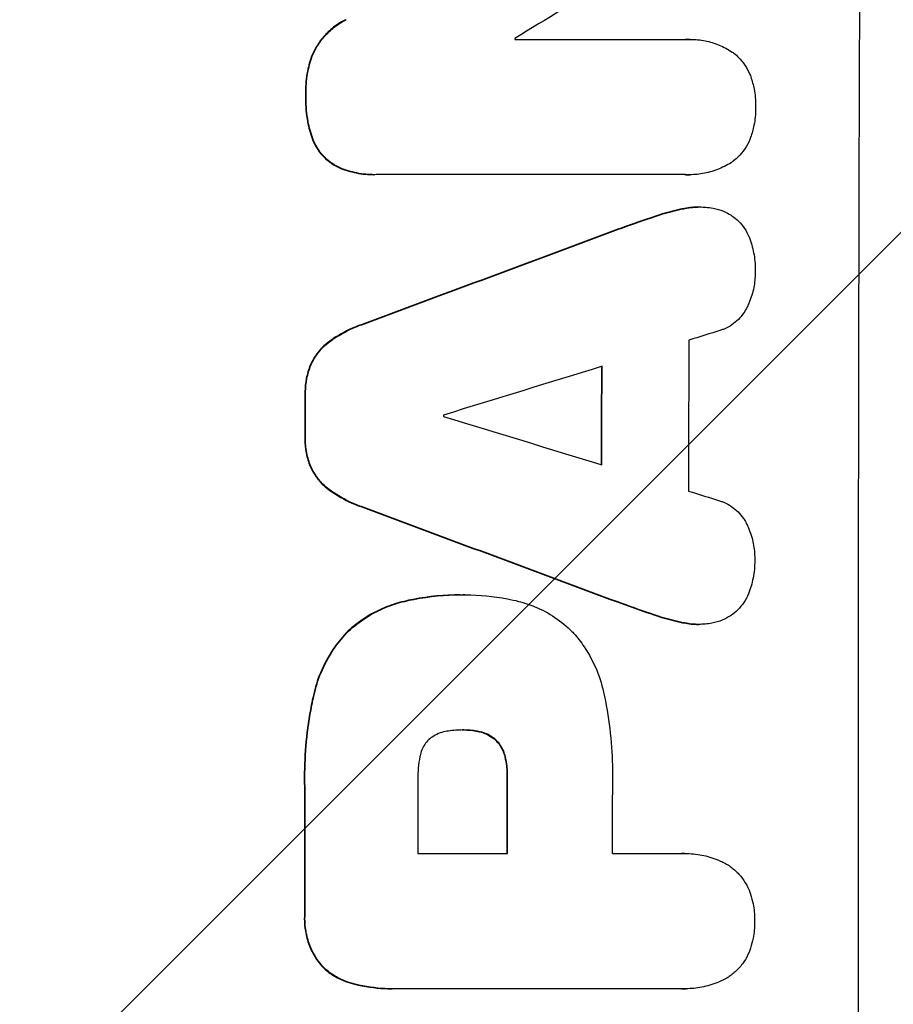
# Model space of a CAD drawing. Units: millimetres. Extents: x -5262 to 7010, y -5815 to 6867.
# Drawn here: x 5371 to 5440, y 1338 to 1416 of the extents above; entities that cross this region are included whole.
import ezdxf

# ---------------------------------------------------------------- set-up
doc = ezdxf.new("R2010")
doc.units = ezdxf.units.MM
doc.header["$LTSCALE"] = 20
doc.layers.add('2d', color=230, linetype='Continuous')
doc.layers.add('AS-Free_Space_Hatch', color=31, linetype='Continuous')

msp = doc.modelspace()

# ---------------------------------------------------------------- hatches: boundary and pattern name
at = {"layer": 'AS-Free_Space_Hatch'}
h = msp.add_hatch(dxfattribs=at)
h.set_pattern_fill('ANSI31', color=256, scale=100, angle=180, style=0)
edge = h.paths.add_edge_path()
edge.add_arc((3184.015, 3479.195), 1000, 314.577571, 330)
edge.add_line((4050.041, 2979.195), (5099.047, 4796.127))
edge.add_arc((4233.021, 5296.127), 1000, 330, 510)
edge.add_line((3366.996, 5796.127), (2317.99, 3979.195))
edge.add_arc((3184.015, 3479.195), 1000, 150, 258.619375)
edge.add_arc((3668.034, 1766.894), 1000, 132.948796, 180)
edge.add_line((2668.034, 1766.894), (2668.034, 1350.797))
edge.add_arc((3668.034, 1350.797), 1000, 180, 270)
edge.add_line((3668.034, 350.797), (5509.768, 350.797))
edge.add_arc((5509.768, 1350.797), 1000, 270, 360)
edge.add_line((6509.768, 1350.797), (6509.768, 1766.894))
edge.add_arc((5509.768, 1766.894), 1000, 0, 90)
edge.add_line((5509.768, 2766.894), (3885.889, 2766.894))

# ---------------------------------------------------------------- linework, layer by layer
at = {"layer": '2d'}
for p, q in [((5396.472, 1415.992), (5396.524, 1415.992)), ((5409.833, 1414.42), (5423.344, 1414.42)), ((5423.692, 1414.434), (5423.745, 1414.434)), ((5393.851, 1413.268), (5393.904, 1413.268)), ((5393.308, 1410.034), (5393.361, 1410.034)), ((5393.832, 1406.605), (5393.885, 1406.605)), ((5395.987, 1404.285), (5396.04, 1404.285)), ((5398.715, 1403.753), (5398.768, 1403.753)), ((5423.315, 1403.757), (5399.009, 1403.757)), ((5423.593, 1403.748), (5423.645, 1403.748)), ((5423.019, 1401.044), (5423.071, 1401.044)), ((5424.39, 1401.201), (5424.442, 1401.201)), ((5420.568, 1400.356), (5420.621, 1400.356)), ((5417.979, 1399.438), (5418.032, 1399.438)), ((5397.694, 1391.902), (5397.746, 1391.902)), ((5395.145, 1390.549), (5395.197, 1390.549)), ((5393.705, 1388.759), (5393.758, 1388.759)), ((5393.265, 1386.497), (5393.318, 1386.497)), ((5393.26, 1382.955), (5393.312, 1382.955)), ((5393.692, 1380.68), (5393.744, 1380.68)), ((5395.126, 1378.888), (5395.178, 1378.888)), ((5397.67, 1377.537), (5397.723, 1377.537)), ((5405.518, 1370.574), (5405.57, 1370.574)), ((5405.896, 1370.574), (5405.948, 1370.574)), ((5401.09, 1370.057), (5401.142, 1370.057)), ((5417.932, 1370.006), (5417.984, 1370.006)), ((5420.518, 1369.087), (5420.57, 1369.087)), ((5422.966, 1368.396), (5423.018, 1368.396)), ((5424.324, 1368.238), (5424.376, 1368.238)), ((5396.491, 1367.539), (5396.543, 1367.539)), ((5393.93, 1362.644), (5393.982, 1362.644)), ((5405.735, 1359.897), (5405.787, 1359.897)), ((5406.775, 1359.81), (5406.827, 1359.81)), ((5408.256, 1359.142), (5408.309, 1359.142)), ((5409.038, 1357.809), (5409.09, 1357.809)), ((5409.213, 1356.193), (5409.265, 1356.193)), ((5393.225, 1355.218), (5393.277, 1355.218)), ((5402.178, 1350.138), (5409.264, 1350.138)), ((5417.537, 1350.138), (5423.057, 1350.138)), ((5423.268, 1350.144), (5423.32, 1350.144)), ((5393.225, 1345.317), (5393.278, 1345.317)), ((5394.586, 1341.247), (5394.639, 1341.247)), ((5396.983, 1339.876), (5397.035, 1339.876)), ((5400.103, 1339.463), (5400.155, 1339.463)), ((5423.06, 1339.466), (5400.42, 1339.466)), ((5423.276, 1339.461), (5423.329, 1339.461))]:
    msp.add_line(p, q, dxfattribs=at)
for centre, major_axis, ratio, start_param, end_param in [((5494.409, 1350.797), (0, 1098), 0.052336, 1.458313, 1.68328), ((5362.444, 1350.797), (1803.47, 1096.704), 0.014136, 1.527615, 1.535921), ((5467.149, 1350.797), (0, 1096.999), 0.052336, 1.512678, 1.512767), ((5344.562, 1350.797), (2953.735, 1097.84), 0.006354, 1.543576, 1.550446), ((5352.295, 1350.797), (3538.832, 1096.88), 0.004588, 1.548517, 1.549231), ((5480.948, 1350.797), (0, 1097), 0.052336, 1.534429, 1.545294), ((5351.175, 1350.797), (3565.967, 1096.881), 0.004525, 1.551021, 1.554533), ((5474.103, 1350.797), (0, 1098), 0.052336, 1.536359, 1.543422), ((5450.7, 1350.797), (0, 1098), 0.052336, 1.538277, 1.541504), ((5461.589, 1350.797), (0, 1097.001), 0.052336, 1.539824, 1.539918), ((5572.226, 1350.797), (-3583.995, 1096.882), 0.004483, 1.52527, 1.528764), ((5569.853, 1350.797), (-3487.057, 1096.877), 0.004713, 1.530312, 1.531036), ((5527.09, 1350.797), (-2955.929, 1097.84), 0.006346, 1.529356, 1.536216), ((5466.677, 1350.797), (0, 1098), 0.052336, 1.565882, 1.571396), ((5459.591, 1350.797), (0, 1097), 0.052336, 1.56636, 1.571397), ((5474.949, 1350.797), (0, 1097), 0.052336, 1.566405, 1.571397), ((5450.689, 1350.797), (0, 1098), 0.052336, 1.56677, 1.575788)]:
    msp.add_ellipse(centre, major_axis=major_axis, ratio=ratio, start_param=start_param, end_param=end_param, dxfattribs=at)
at = {"layer": '2d', "extrusion": (0, 0, -1)}
for centre, major_axis, ratio, start_param, end_param in [((5344.562, 1350.797), (2951.045, 1096.84), 0.006354, -1.550412, -1.543536), ((5474.103, 1350.797), (0, 1097), 0.052336, -1.543411, -1.536312), ((5450.7, 1350.797), (0, 1097), 0.052336, -1.541478, -1.538247), ((5527.09, 1350.797), (-2953.237, 1096.84), 0.006346, -1.5362, -1.529334), ((5466.677, 1350.797), (0, 1097), 0.052336, 4.711788, 4.717308), ((5450.689, 1350.797), (0, 1097), 0.052336, 4.707393, 4.716419)]:
    msp.add_ellipse(centre, major_axis=major_axis, ratio=ratio, start_param=start_param, end_param=end_param, dxfattribs=at)
at = {"layer": '2d'}
for points, knots in [([(5396.472, 1415.992), (5396.261, 1415.886), (5396.058, 1415.766), (5395.552, 1415.427), (5395.266, 1415.189), (5394.758, 1414.682), (5394.52, 1414.396), (5394.136, 1413.827), (5393.982, 1413.553), (5393.851, 1413.268)], [19.776566, 19.776566, 19.776566, 19.776566, 20.444156, 20.444156, 21.519813, 21.519813, 22.596435, 22.596435, 23.483263, 23.483263, 23.483263, 23.483263]), ([(5393.904, 1413.268), (5394.034, 1413.553), (5394.189, 1413.828), (5394.573, 1414.397), (5394.812, 1414.683), (5395.319, 1415.19), (5395.606, 1415.428), (5396.111, 1415.767), (5396.314, 1415.886), (5396.524, 1415.992)], [10.951188, 10.951188, 10.951188, 10.951188, 11.839345, 11.839345, 12.916433, 12.916433, 13.991627, 13.991627, 14.657896, 14.657896, 14.657896, 14.657896]), ([(5423.344, 1414.42), (5423.479, 1414.429), (5423.613, 1414.434), (5424.111, 1414.434), (5424.489, 1414.398), (5425.241, 1414.251), (5425.615, 1414.138), (5426.332, 1413.84), (5426.676, 1413.655), (5427.043, 1413.407), (5427.091, 1413.374), (5427.139, 1413.339)], [17.201925, 17.201925, 17.201925, 17.201925, 17.59845, 17.59845, 18.697961, 18.697961, 19.797472, 19.797472, 20.896983, 20.896983, 21.06706, 21.06706, 21.06706, 21.06706]), ([(5393.851, 1413.268), (5393.683, 1412.828), (5393.552, 1412.375), (5393.356, 1411.387), (5393.305, 1410.853), (5393.303, 1410.236), (5393.305, 1410.135), (5393.308, 1410.034)], [34.361321, 34.361321, 34.361321, 34.361321, 35.691808, 35.691808, 37.245152, 37.245152, 37.545819, 37.545819, 37.545819, 37.545819]), ([(5393.361, 1410.034), (5393.357, 1410.135), (5393.356, 1410.236), (5393.357, 1410.853), (5393.408, 1411.387), (5393.605, 1412.375), (5393.735, 1412.828), (5393.904, 1413.268)], [12.112956, 12.112956, 12.112956, 12.112956, 12.413623, 12.413623, 13.966972, 13.966972, 15.297462, 15.297462, 15.297462, 15.297462]), ([(5427.139, 1413.339), (5427.27, 1413.236), (5427.393, 1413.126), (5427.689, 1412.828), (5427.861, 1412.621), (5428.163, 1412.169), (5428.293, 1411.925), (5428.424, 1411.606), (5428.449, 1411.541), (5428.472, 1411.476)], [15.092252, 15.092252, 15.092252, 15.092252, 15.577063, 15.577063, 16.356733, 16.356733, 17.136402, 17.136402, 17.333328, 17.333328, 17.333328, 17.333328]), ([(5428.472, 1411.476), (5428.581, 1411.163), (5428.667, 1410.844), (5428.814, 1410.08), (5428.854, 1409.635), (5428.852, 1409.164), (5428.852, 1409.124), (5428.851, 1409.083)], [28.768035, 28.768035, 28.768035, 28.768035, 29.705044, 29.705044, 30.997767, 30.997767, 31.119779, 31.119779, 31.119779, 31.119779]), ([(5393.308, 1410.034), (5393.305, 1409.931), (5393.303, 1409.829), (5393.301, 1409.143), (5393.355, 1408.539), (5393.557, 1407.489), (5393.678, 1407.041), (5393.832, 1406.605)], [41.827697, 41.827697, 41.827697, 41.827697, 42.132218, 42.132218, 43.8882, 43.8882, 45.199253, 45.199253, 45.199253, 45.199253]), ([(5393.885, 1406.605), (5393.731, 1407.041), (5393.61, 1407.489), (5393.407, 1408.539), (5393.353, 1409.143), (5393.355, 1409.829), (5393.357, 1409.931), (5393.361, 1410.034)], [10.97522, 10.97522, 10.97522, 10.97522, 12.286277, 12.286277, 14.042262, 14.042262, 14.346783, 14.346783, 14.346783, 14.346783]), ([(5428.851, 1409.083), (5428.852, 1409.045), (5428.852, 1409.007), (5428.851, 1408.539), (5428.808, 1408.093), (5428.657, 1407.329), (5428.569, 1407.01), (5428.459, 1406.698)], [30.924008, 30.924008, 30.924008, 30.924008, 31.037107, 31.037107, 32.331128, 32.331128, 33.267571, 33.267571, 33.267571, 33.267571]), ([(5428.459, 1406.698), (5428.437, 1406.637), (5428.414, 1406.577), (5428.282, 1406.261), (5428.149, 1406.014), (5427.841, 1405.557), (5427.666, 1405.347), (5427.367, 1405.049), (5427.245, 1404.94), (5427.115, 1404.838)], [20.298404, 20.298404, 20.298404, 20.298404, 20.479966, 20.479966, 21.26814, 21.26814, 22.056313, 22.056313, 22.535915, 22.535915, 22.535915, 22.535915]), ([(5393.832, 1406.605), (5393.852, 1406.55), (5393.873, 1406.495), (5393.999, 1406.19), (5394.127, 1405.95), (5394.424, 1405.506), (5394.592, 1405.303), (5394.952, 1404.942), (5395.155, 1404.773), (5395.567, 1404.495), (5395.773, 1404.38), (5395.987, 1404.285)], [19.736273, 19.736273, 19.736273, 19.736273, 19.90277, 19.90277, 20.668729, 20.668729, 21.434687, 21.434687, 22.199549, 22.199549, 22.863743, 22.863743, 22.863743, 22.863743]), ([(5396.04, 1404.285), (5395.825, 1404.38), (5395.619, 1404.495), (5395.206, 1404.773), (5395.003, 1404.943), (5394.644, 1405.303), (5394.476, 1405.507), (5394.179, 1405.951), (5394.051, 1406.191), (5393.926, 1406.495), (5393.905, 1406.55), (5393.885, 1406.605)], [1.630424, 1.630424, 1.630424, 1.630424, 2.295344, 2.295344, 3.060458, 3.060458, 3.826166, 3.826166, 4.591873, 4.591873, 4.757892, 4.757892, 4.757892, 4.757892]), ([(5427.115, 1404.838), (5427.089, 1404.819), (5427.062, 1404.801), (5426.703, 1404.559), (5426.344, 1404.366), (5425.595, 1404.056), (5425.205, 1403.939), (5424.42, 1403.785), (5424.026, 1403.748), (5423.645, 1403.748), (5423.536, 1403.748), (5423.426, 1403.751), (5423.315, 1403.757)], [-3.528687, -3.528687, -3.528687, -3.528687, -3.435461, -3.435461, -2.290307, -2.290307, -1.145154, -1.145154, 0, 0, 0, 0.327926, 0.327926, 0.327926, 0.327926]), ([(5395.987, 1404.285), (5396.417, 1404.11), (5396.865, 1403.978), (5397.785, 1403.797), (5398.258, 1403.753), (5398.715, 1403.753)], [-2.688645, -2.688645, -2.688645, -2.688645, -1.37432, -1.37432, 0, 0, 0, 0]), ([(5399.009, 1403.757), (5398.928, 1403.755), (5398.848, 1403.753), (5398.768, 1403.753), (5398.31, 1403.753), (5397.837, 1403.797), (5396.917, 1403.978), (5396.47, 1404.11), (5396.04, 1404.285)], [-0.240469, -0.240469, -0.240469, -0.240469, 0, 0, 0, 1.374798, 1.374798, 2.688704, 2.688704, 2.688704, 2.688704]), ([(5424.39, 1401.201), (5424.009, 1401.201), (5423.615, 1401.164), (5423.155, 1401.074), (5423.087, 1401.059), (5423.019, 1401.044)], [18.301566, 18.301566, 18.301566, 18.301566, 19.445186, 19.445186, 19.6447, 19.6447, 19.6447, 19.6447]), ([(5423.071, 1401.044), (5423.139, 1401.059), (5423.208, 1401.074), (5423.668, 1401.164), (5424.061, 1401.201), (5424.596, 1401.201), (5424.751, 1401.195), (5424.908, 1401.183)], [16.958464, 16.958464, 16.958464, 16.958464, 17.158238, 17.158238, 18.30158, 18.30158, 18.763221, 18.763221, 18.763221, 18.763221]), ([(5424.908, 1401.183), (5425.1, 1401.171), (5425.294, 1401.147), (5425.769, 1401.054), (5426.049, 1400.97), (5426.526, 1400.772), (5426.728, 1400.668), (5426.919, 1400.551)], [13.40686, 13.40686, 13.40686, 13.40686, 13.972643, 13.972643, 14.794191, 14.794191, 15.434668, 15.434668, 15.434668, 15.434668]), ([(5426.919, 1400.551), (5426.939, 1400.538), (5426.958, 1400.526), (5427.178, 1400.377), (5427.362, 1400.224), (5427.688, 1399.897), (5427.841, 1399.712), (5428.11, 1399.31), (5428.226, 1399.093), (5428.324, 1398.855), (5428.329, 1398.843), (5428.333, 1398.832)], [13.115445, 13.115445, 13.115445, 13.115445, 13.182508, 13.182508, 13.876185, 13.876185, 14.570235, 14.570235, 15.264286, 15.264286, 15.29846, 15.29846, 15.29846, 15.29846]), ([(5428.333, 1398.832), (5428.492, 1398.429), (5428.614, 1398.011), (5428.782, 1397.139), (5428.823, 1396.685), (5428.822, 1396.176), (5428.821, 1396.106), (5428.819, 1396.035)], [29.084773, 29.084773, 29.084773, 29.084773, 30.311667, 30.311667, 31.629976, 31.629976, 31.839553, 31.839553, 31.839553, 31.839553]), ([(5428.819, 1396.035), (5428.819, 1396.026), (5428.819, 1396.017), (5428.818, 1395.623), (5428.78, 1395.226), (5428.624, 1394.434), (5428.505, 1394.041), (5428.299, 1393.545), (5428.247, 1393.429), (5428.19, 1393.315)], [27.683695, 27.683695, 27.683695, 27.683695, 27.710763, 27.710763, 28.865798, 28.865798, 30.020833, 30.020833, 30.381003, 30.381003, 30.381003, 30.381003]), ([(5428.19, 1393.315), (5428.113, 1393.148), (5428.022, 1392.988), (5427.793, 1392.647), (5427.648, 1392.472), (5427.338, 1392.163), (5427.164, 1392.019), (5426.784, 1391.763), (5426.578, 1391.652), (5426.277, 1391.528), (5426.189, 1391.495), (5426.099, 1391.466)], [17.184479, 17.184479, 17.184479, 17.184479, 17.704142, 17.704142, 18.359963, 18.359963, 19.015484, 19.015484, 19.671006, 19.671006, 19.937361, 19.937361, 19.937361, 19.937361]), ([(5397.694, 1391.902), (5397.528, 1391.844), (5397.365, 1391.781), (5396.606, 1391.467), (5396.034, 1391.159), (5395.382, 1390.721), (5395.262, 1390.636), (5395.145, 1390.549)], [32.387192, 32.387192, 32.387192, 32.387192, 32.882537, 32.882537, 34.70898, 34.70898, 35.129905, 35.129905, 35.129905, 35.129905]), ([(5395.197, 1390.549), (5395.315, 1390.636), (5395.434, 1390.721), (5396.086, 1391.159), (5396.658, 1391.467), (5397.417, 1391.781), (5397.581, 1391.844), (5397.746, 1391.902)], [23.329405, 23.329405, 23.329405, 23.329405, 23.750331, 23.750331, 25.576774, 25.576774, 26.072119, 26.072119, 26.072119, 26.072119]), ([(5395.145, 1390.549), (5394.968, 1390.416), (5394.802, 1390.272), (5394.444, 1389.914), (5394.25, 1389.68), (5393.937, 1389.216), (5393.812, 1388.992), (5393.705, 1388.759)], [16.917004, 16.917004, 16.917004, 16.917004, 17.558166, 17.558166, 18.436267, 18.436267, 19.159543, 19.159543, 19.159543, 19.159543]), ([(5393.758, 1388.759), (5393.864, 1388.992), (5393.99, 1389.216), (5394.302, 1389.68), (5394.496, 1389.914), (5394.855, 1390.272), (5395.02, 1390.416), (5395.197, 1390.549)], [8.934275, 8.934275, 8.934275, 8.934275, 9.657552, 9.657552, 10.535653, 10.535653, 11.176816, 11.176816, 11.176816, 11.176816]), ([(5393.705, 1388.759), (5393.698, 1388.742), (5393.69, 1388.724), (5393.543, 1388.37), (5393.437, 1388.019), (5393.298, 1387.314), (5393.265, 1386.959), (5393.264, 1386.577), (5393.264, 1386.537), (5393.265, 1386.497)], [22.585124, 22.585124, 22.585124, 22.585124, 22.6389, 22.6389, 23.668149, 23.668149, 24.697397, 24.697397, 24.81631, 24.81631, 24.81631, 24.81631]), ([(5393.318, 1386.497), (5393.317, 1386.537), (5393.316, 1386.577), (5393.317, 1386.959), (5393.35, 1387.314), (5393.49, 1388.019), (5393.596, 1388.37), (5393.743, 1388.724), (5393.75, 1388.742), (5393.758, 1388.759)], [8.113175, 8.113175, 8.113175, 8.113175, 8.232089, 8.232089, 9.261338, 9.261338, 10.290588, 10.290588, 10.344364, 10.344364, 10.344364, 10.344364]), ([(5393.26, 1382.955), (5393.259, 1382.916), (5393.258, 1382.877), (5393.258, 1382.49), (5393.29, 1382.131), (5393.429, 1381.415), (5393.535, 1381.06), (5393.681, 1380.705), (5393.687, 1380.693), (5393.692, 1380.68)], [24.928066, 24.928066, 24.928066, 24.928066, 25.044781, 25.044781, 26.088488, 26.088488, 27.132196, 27.132196, 27.171519, 27.171519, 27.171519, 27.171519]), ([(5393.744, 1380.68), (5393.739, 1380.693), (5393.734, 1380.706), (5393.588, 1381.06), (5393.482, 1381.416), (5393.343, 1382.131), (5393.31, 1382.49), (5393.311, 1382.877), (5393.311, 1382.916), (5393.312, 1382.955)], [6.221186, 6.221186, 6.221186, 6.221186, 6.260689, 6.260689, 7.304301, 7.304301, 8.347913, 8.347913, 8.464627, 8.464627, 8.464627, 8.464627]), ([(5393.692, 1380.68), (5393.798, 1380.446), (5393.923, 1380.222), (5394.235, 1379.757), (5394.428, 1379.523), (5394.785, 1379.166), (5394.949, 1379.022), (5395.126, 1378.888)], [22.972573, 22.972573, 22.972573, 22.972573, 23.697996, 23.697996, 24.575763, 24.575763, 25.215787, 25.215787, 25.215787, 25.215787]), ([(5395.178, 1378.888), (5395.002, 1379.022), (5394.837, 1379.166), (5394.481, 1379.523), (5394.287, 1379.757), (5393.976, 1380.222), (5393.85, 1380.446), (5393.744, 1380.68)], [2.870215, 2.870215, 2.870215, 2.870215, 3.50992, 3.50992, 4.387771, 4.387771, 5.11343, 5.11343, 5.11343, 5.11343]), ([(5395.126, 1378.888), (5395.24, 1378.804), (5395.356, 1378.722), (5396.007, 1378.284), (5396.584, 1377.972), (5397.346, 1377.656), (5397.507, 1377.594), (5397.67, 1377.537)], [53.070769, 53.070769, 53.070769, 53.070769, 53.478815, 53.478815, 55.322494, 55.322494, 55.812445, 55.812445, 55.812445, 55.812445]), ([(5397.723, 1377.537), (5397.56, 1377.594), (5397.398, 1377.656), (5396.636, 1377.972), (5396.059, 1378.284), (5395.408, 1378.722), (5395.292, 1378.804), (5395.178, 1378.888)], [3.197407, 3.197407, 3.197407, 3.197407, 3.687358, 3.687358, 5.531037, 5.531037, 5.939083, 5.939083, 5.939083, 5.939083]), ([(5426.077, 1377.976), (5426.162, 1377.948), (5426.246, 1377.917), (5426.545, 1377.793), (5426.753, 1377.681), (5427.137, 1377.422), (5427.313, 1377.275), (5427.625, 1376.962), (5427.771, 1376.786), (5427.999, 1376.447), (5428.087, 1376.291), (5428.163, 1376.13)], [11.693852, 11.693852, 11.693852, 11.693852, 11.946813, 11.946813, 12.610449, 12.610449, 13.274086, 13.274086, 13.937911, 13.937911, 14.442968, 14.442968, 14.442968, 14.442968]), ([(5428.163, 1376.13), (5428.219, 1376.014), (5428.272, 1375.897), (5428.476, 1375.402), (5428.593, 1375.01), (5428.747, 1374.221), (5428.783, 1373.824), (5428.782, 1373.429), (5428.782, 1373.418), (5428.782, 1373.407)], [24.954102, 24.954102, 24.954102, 24.954102, 25.317286, 25.317286, 26.468176, 26.468176, 27.619067, 27.619067, 27.652861, 27.652861, 27.652861, 27.652861]), ([(5428.782, 1373.407), (5428.783, 1373.358), (5428.784, 1373.309), (5428.783, 1372.814), (5428.74, 1372.351), (5428.567, 1371.472), (5428.446, 1371.056), (5428.287, 1370.654)], [32.07542, 32.07542, 32.07542, 32.07542, 32.220348, 32.220348, 33.562886, 33.562886, 34.783782, 34.783782, 34.783782, 34.783782]), ([(5405.518, 1370.574), (5404.309, 1370.574), (5403.059, 1370.458), (5401.574, 1370.167), (5401.332, 1370.115), (5401.09, 1370.057)], [58.083373, 58.083373, 58.083373, 58.083373, 61.713589, 61.713589, 62.421454, 62.421454, 62.421454, 62.421454]), ([(5401.142, 1370.057), (5401.384, 1370.115), (5401.626, 1370.167), (5403.112, 1370.458), (5404.362, 1370.574), (5405.632, 1370.574), (5405.694, 1370.574), (5405.757, 1370.573)], [53.745294, 53.745294, 53.745294, 53.745294, 54.453164, 54.453164, 58.083376, 58.083376, 58.270169, 58.270169, 58.270169, 58.270169]), ([(5405.757, 1370.573), (5405.821, 1370.574), (5405.885, 1370.574), (5407.029, 1370.574), (5408.146, 1370.471), (5409.55, 1370.195), (5409.841, 1370.13), (5410.132, 1370.057)], [51.750604, 51.750604, 51.750604, 51.750604, 51.941877, 51.941877, 55.188244, 55.188244, 56.04104, 56.04104, 56.04104, 56.04104]), ([(5428.287, 1370.654), (5428.286, 1370.65), (5428.285, 1370.647), (5428.185, 1370.406), (5428.062, 1370.178), (5427.778, 1369.756), (5427.618, 1369.562), (5427.275, 1369.219), (5427.081, 1369.059), (5426.87, 1368.916), (5426.869, 1368.916), (5426.868, 1368.915)], [18.90768, 18.90768, 18.90768, 18.90768, 18.917332, 18.917332, 19.644971, 19.644971, 20.37261, 20.37261, 21.100114, 21.100114, 21.102897, 21.102897, 21.102897, 21.102897]), ([(5401.09, 1370.057), (5400.572, 1369.937), (5400.059, 1369.773), (5398.965, 1369.32), (5398.392, 1369.011), (5397.363, 1368.319), (5396.903, 1367.941), (5396.491, 1367.539)], [31.427035, 31.427035, 31.427035, 31.427035, 32.94448, 32.94448, 34.774732, 34.774732, 36.495118, 36.495118, 36.495118, 36.495118]), ([(5396.543, 1367.539), (5396.955, 1367.941), (5397.415, 1368.319), (5398.444, 1369.011), (5399.017, 1369.32), (5400.111, 1369.773), (5400.624, 1369.937), (5401.142, 1370.057)], [22.072837, 22.072837, 22.072837, 22.072837, 23.793336, 23.793336, 25.62355, 25.62355, 27.140921, 27.140921, 27.140921, 27.140921]), ([(5410.132, 1370.057), (5410.572, 1369.949), (5411.007, 1369.806), (5411.983, 1369.402), (5412.514, 1369.116), (5413.495, 1368.454), (5413.946, 1368.079), (5414.391, 1367.633), (5414.437, 1367.586), (5414.482, 1367.539)], [29.238355, 29.238355, 29.238355, 29.238355, 30.53042, 30.53042, 32.226555, 32.226555, 33.922689, 33.922689, 34.118845, 34.118845, 34.118845, 34.118845]), ([(5417.932, 1370.006), (5418.021, 1369.973), (5418.11, 1369.94), (5418.968, 1369.625), (5419.741, 1369.351), (5420.518, 1369.087)], [75.239542, 75.239542, 75.239542, 75.239542, 75.50533, 75.50533, 77.791263, 77.791263, 77.791263, 77.791263]), ([(5426.868, 1368.915), (5426.662, 1368.785), (5426.442, 1368.67), (5425.95, 1368.466), (5425.673, 1368.383), (5425.215, 1368.293), (5425.034, 1368.27), (5424.855, 1368.258)], [-2.319423, -2.319423, -2.319423, -2.319423, -1.623081, -1.623081, -0.811541, -0.811541, -0.284654, -0.284654, -0.284654, -0.284654]), ([(5422.966, 1368.396), (5423.039, 1368.379), (5423.111, 1368.363), (5423.567, 1368.274), (5423.952, 1368.238), (5424.324, 1368.238)], [-1.330999, -1.330999, -1.330999, -1.330999, -1.118073, -1.118073, 0, 0, 0, 0]), ([(5424.855, 1368.258), (5424.694, 1368.245), (5424.534, 1368.238), (5424.376, 1368.238), (5424.004, 1368.238), (5423.619, 1368.274), (5423.164, 1368.363), (5423.091, 1368.379), (5423.018, 1368.396)], [-0.473545, -0.473545, -0.473545, -0.473545, 0, 0, 0, 1.118073, 1.118073, 1.330999, 1.330999, 1.330999, 1.330999]), ([(5396.491, 1367.539), (5396.127, 1367.145), (5395.784, 1366.715), (5395.088, 1365.68), (5394.754, 1365.059), (5394.248, 1363.838), (5394.062, 1363.244), (5393.93, 1362.644)], [39.996982, 39.996982, 39.996982, 39.996982, 41.58604, 41.58604, 43.566388, 43.566388, 45.318166, 45.318166, 45.318166, 45.318166]), ([(5393.982, 1362.644), (5394.114, 1363.244), (5394.301, 1363.838), (5394.806, 1365.059), (5395.14, 1365.68), (5395.836, 1366.715), (5396.179, 1367.145), (5396.543, 1367.539)], [18.050905, 18.050905, 18.050905, 18.050905, 19.802764, 19.802764, 21.783154, 21.783154, 23.372091, 23.372091, 23.372091, 23.372091]), ([(5414.482, 1367.539), (5414.777, 1367.202), (5415.056, 1366.841), (5415.698, 1365.884), (5416.032, 1365.261), (5416.563, 1363.975), (5416.763, 1363.312), (5416.896, 1362.644)], [40.401319, 40.401319, 40.401319, 40.401319, 41.716935, 41.716935, 43.703518, 43.703518, 45.650266, 45.650266, 45.650266, 45.650266]), ([(5393.93, 1362.644), (5393.871, 1362.382), (5393.816, 1362.119), (5393.577, 1360.899), (5393.438, 1359.941), (5393.255, 1358.038), (5393.21, 1357.092), (5393.21, 1355.85), (5393.215, 1355.535), (5393.225, 1355.218)], [127.467338, 127.467338, 127.467338, 127.467338, 128.235226, 128.235226, 131.023029, 131.023029, 133.810833, 133.810833, 134.750682, 134.750682, 134.750682, 134.750682]), ([(5393.277, 1355.218), (5393.267, 1355.535), (5393.262, 1355.85), (5393.263, 1357.093), (5393.307, 1358.038), (5393.49, 1359.941), (5393.629, 1360.9), (5393.868, 1362.119), (5393.923, 1362.382), (5393.982, 1362.644)], [43.662092, 43.662092, 43.662092, 43.662092, 44.601941, 44.601941, 47.389802, 47.389802, 50.177663, 50.177663, 50.945443, 50.945443, 50.945443, 50.945443]), ([(5416.896, 1362.644), (5416.928, 1362.495), (5416.958, 1362.346), (5417.177, 1361.222), (5417.318, 1360.244), (5417.503, 1358.302), (5417.548, 1357.338), (5417.547, 1356.132), (5417.544, 1355.874), (5417.537, 1355.614)], [130.386103, 130.386103, 130.386103, 130.386103, 130.821498, 130.821498, 133.665597, 133.665597, 136.509696, 136.509696, 137.281713, 137.281713, 137.281713, 137.281713]), ([(5404.592, 1359.81), (5404.513, 1359.802), (5404.434, 1359.79), (5404.17, 1359.738), (5403.988, 1359.683), (5403.637, 1359.537), (5403.468, 1359.447), (5403.22, 1359.28), (5403.132, 1359.213), (5403.05, 1359.142)], [8.899952, 8.899952, 8.899952, 8.899952, 9.131179, 9.131179, 9.668303, 9.668303, 10.205427, 10.205427, 10.524717, 10.524717, 10.524717, 10.524717]), ([(5405.787, 1359.897), (5405.762, 1359.897), (5405.737, 1359.897), (5405.346, 1359.897), (5404.969, 1359.869), (5404.592, 1359.81)], [21.906338, 21.906338, 21.906338, 21.906338, 21.981248, 21.981248, 23.082221, 23.082221, 23.082221, 23.082221]), ([(5406.827, 1359.81), (5406.489, 1359.869), (5406.15, 1359.897), (5405.81, 1359.897), (5405.799, 1359.897), (5405.787, 1359.897)], [16.815346, 16.815346, 16.815346, 16.815346, 17.802865, 17.802865, 17.837061, 17.837061, 17.837061, 17.837061]), ([(5406.775, 1359.81), (5406.82, 1359.804), (5406.866, 1359.796), (5407.104, 1359.749), (5407.295, 1359.691), (5407.662, 1359.539), (5407.838, 1359.445), (5408.09, 1359.275), (5408.176, 1359.21), (5408.256, 1359.142)], [9.41459, 9.41459, 9.41459, 9.41459, 9.547864, 9.547864, 10.109499, 10.109499, 10.671134, 10.671134, 10.980643, 10.980643, 10.980643, 10.980643]), ([(5408.309, 1359.142), (5408.228, 1359.21), (5408.142, 1359.275), (5407.89, 1359.445), (5407.714, 1359.539), (5407.348, 1359.691), (5407.156, 1359.749), (5406.918, 1359.796), (5406.873, 1359.804), (5406.827, 1359.81)], [6.991815, 6.991815, 6.991815, 6.991815, 7.301315, 7.301315, 7.862953, 7.862953, 8.424591, 8.424591, 8.557868, 8.557868, 8.557868, 8.557868]), ([(5403.05, 1359.142), (5403.042, 1359.135), (5403.035, 1359.127), (5402.918, 1359.011), (5402.816, 1358.887), (5402.635, 1358.618), (5402.557, 1358.473), (5402.431, 1358.169), (5402.384, 1358.011), (5402.35, 1357.838), (5402.347, 1357.824), (5402.345, 1357.809)], [9.246192, 9.246192, 9.246192, 9.246192, 9.277038, 9.277038, 9.740894, 9.740894, 10.204751, 10.204751, 10.668607, 10.668607, 10.710232, 10.710232, 10.710232, 10.710232]), ([(5408.256, 1359.142), (5408.285, 1359.115), (5408.313, 1359.088), (5408.457, 1358.945), (5408.566, 1358.813), (5408.759, 1358.526), (5408.842, 1358.371), (5408.963, 1358.079), (5409.006, 1357.945), (5409.038, 1357.809)], [9.779534, 9.779534, 9.779534, 9.779534, 9.895265, 9.895265, 10.390033, 10.390033, 10.8848, 10.8848, 11.281676, 11.281676, 11.281676, 11.281676]), ([(5409.09, 1357.809), (5409.058, 1357.945), (5409.015, 1358.079), (5408.894, 1358.371), (5408.811, 1358.526), (5408.619, 1358.813), (5408.509, 1358.945), (5408.366, 1359.088), (5408.338, 1359.115), (5408.309, 1359.142)], [4.550756, 4.550756, 4.550756, 4.550756, 4.947632, 4.947632, 5.442399, 5.442399, 5.937167, 5.937167, 6.052898, 6.052898, 6.052898, 6.052898]), ([(5402.345, 1357.809), (5402.229, 1357.196), (5402.174, 1356.58), (5402.174, 1355.878), (5402.175, 1355.771), (5402.179, 1355.664)], [42.669146, 42.669146, 42.669146, 42.669146, 44.45714, 44.45714, 44.776005, 44.776005, 44.776005, 44.776005]), ([(5409.038, 1357.809), (5409.061, 1357.713), (5409.083, 1357.616), (5409.178, 1357.127), (5409.215, 1356.732), (5409.215, 1356.298), (5409.214, 1356.246), (5409.213, 1356.193)], [26.077532, 26.077532, 26.077532, 26.077532, 26.359768, 26.359768, 27.505855, 27.505855, 27.661402, 27.661402, 27.661402, 27.661402]), ([(5409.265, 1356.193), (5409.266, 1356.246), (5409.267, 1356.298), (5409.267, 1356.732), (5409.231, 1357.127), (5409.135, 1357.616), (5409.114, 1357.713), (5409.09, 1357.809)], [9.012998, 9.012998, 9.012998, 9.012998, 9.168545, 9.168545, 10.314641, 10.314641, 10.596869, 10.596869, 10.596869, 10.596869]), ([(5423.057, 1350.138), (5423.145, 1350.142), (5423.233, 1350.144), (5423.738, 1350.144), (5424.171, 1350.103), (5425.031, 1349.935), (5425.459, 1349.806), (5426.142, 1349.523), (5426.407, 1349.392), (5426.66, 1349.244)], [19.841289, 19.841289, 19.841289, 19.841289, 20.102895, 20.102895, 21.359309, 21.359309, 22.615723, 22.615723, 23.449736, 23.449736, 23.449736, 23.449736]), ([(5426.66, 1349.244), (5426.692, 1349.224), (5426.723, 1349.204), (5426.989, 1349.025), (5427.205, 1348.845), (5427.587, 1348.463), (5427.766, 1348.246), (5428.082, 1347.776), (5428.219, 1347.521), (5428.374, 1347.148), (5428.414, 1347.038), (5428.45, 1346.927)], [15.311043, 15.311043, 15.311043, 15.311043, 15.418105, 15.418105, 16.22958, 16.22958, 17.041058, 17.041058, 17.852537, 17.852537, 18.183197, 18.183197, 18.183197, 18.183197]), ([(5428.45, 1346.927), (5428.532, 1346.673), (5428.599, 1346.416), (5428.732, 1345.736), (5428.772, 1345.313), (5428.772, 1344.869), (5428.771, 1344.835), (5428.771, 1344.8)], [27.506744, 27.506744, 27.506744, 27.506744, 28.260238, 28.260238, 29.488942, 29.488942, 29.591786, 29.591786, 29.591786, 29.591786]), ([(5393.225, 1345.317), (5393.218, 1345.197), (5393.214, 1345.078), (5393.214, 1344.602), (5393.249, 1344.232), (5393.393, 1343.494), (5393.504, 1343.127), (5393.795, 1342.423), (5393.976, 1342.086), (5394.31, 1341.589), (5394.445, 1341.413), (5394.586, 1341.247)], [25.466659, 25.466659, 25.466659, 25.466659, 25.818817, 25.818817, 26.894623, 26.894623, 27.97043, 27.97043, 29.046236, 29.046236, 29.685197, 29.685197, 29.685197, 29.685197]), ([(5394.639, 1341.247), (5394.497, 1341.413), (5394.363, 1341.589), (5394.029, 1342.086), (5393.847, 1342.423), (5393.556, 1343.127), (5393.446, 1343.494), (5393.301, 1344.232), (5393.267, 1344.602), (5393.267, 1345.078), (5393.27, 1345.197), (5393.278, 1345.317)], [4.739961, 4.739961, 4.739961, 4.739961, 5.378946, 5.378946, 6.454744, 6.454744, 7.530542, 7.530542, 8.60634, 8.60634, 8.958498, 8.958498, 8.958498, 8.958498]), ([(5428.771, 1344.8), (5428.771, 1344.771), (5428.771, 1344.742), (5428.772, 1344.299), (5428.732, 1343.87), (5428.599, 1343.186), (5428.533, 1342.93), (5428.451, 1342.678)], [29.75617, 29.75617, 29.75617, 29.75617, 29.842971, 29.842971, 31.086447, 31.086447, 31.836467, 31.836467, 31.836467, 31.836467]), ([(5428.451, 1342.678), (5428.416, 1342.57), (5428.377, 1342.462), (5428.223, 1342.09), (5428.085, 1341.834), (5427.768, 1341.36), (5427.587, 1341.143), (5427.203, 1340.758), (5426.986, 1340.578), (5426.721, 1340.399), (5426.692, 1340.38), (5426.663, 1340.361)], [20.905544, 20.905544, 20.905544, 20.905544, 21.227911, 21.227911, 22.044379, 22.044379, 22.860848, 22.860848, 23.677305, 23.677305, 23.776444, 23.776444, 23.776444, 23.776444]), ([(5394.586, 1341.247), (5394.588, 1341.245), (5394.59, 1341.244), (5394.823, 1341.01), (5395.085, 1340.792), (5395.655, 1340.409), (5395.963, 1340.243), (5396.512, 1340.015), (5396.746, 1339.937), (5396.983, 1339.876)], [27.549453, 27.549453, 27.549453, 27.549453, 27.556309, 27.556309, 28.540455, 28.540455, 29.524602, 29.524602, 30.220348, 30.220348, 30.220348, 30.220348]), ([(5397.035, 1339.876), (5396.798, 1339.937), (5396.564, 1340.015), (5396.015, 1340.243), (5395.707, 1340.409), (5395.137, 1340.792), (5394.875, 1341.01), (5394.642, 1341.244), (5394.64, 1341.245), (5394.639, 1341.247)], [1.272546, 1.272546, 1.272546, 1.272546, 1.968292, 1.968292, 2.952438, 2.952438, 3.936585, 3.936585, 3.943441, 3.943441, 3.943441, 3.943441]), ([(5396.983, 1339.876), (5397.252, 1339.804), (5397.522, 1339.741), (5398.569, 1339.535), (5399.349, 1339.463), (5400.103, 1339.463)], [-3.056731, -3.056731, -3.056731, -3.056731, -2.265395, -2.265395, 0, 0, 0, 0]), ([(5400.42, 1339.466), (5400.332, 1339.464), (5400.243, 1339.463), (5400.155, 1339.463), (5399.401, 1339.463), (5398.621, 1339.535), (5397.574, 1339.741), (5397.304, 1339.804), (5397.035, 1339.876)], [-0.26474, -0.26474, -0.26474, -0.26474, 0, 0, 0, 2.265395, 2.265395, 3.056731, 3.056731, 3.056731, 3.056731]), ([(5426.663, 1340.361), (5426.407, 1340.213), (5426.141, 1340.08), (5425.458, 1339.797), (5425.032, 1339.669), (5424.175, 1339.501), (5423.745, 1339.461), (5423.329, 1339.461), (5423.24, 1339.461), (5423.15, 1339.462), (5423.06, 1339.466)], [-3.342079, -3.342079, -3.342079, -3.342079, -2.501367, -2.501367, -1.250684, -1.250684, 0, 0, 0, 0.26721, 0.26721, 0.26721, 0.26721])]:
    msp.add_open_spline(points, degree=3, knots=knots, dxfattribs=at)
for points in [[(5423.692, 1414.434), (5423.56, 1414.434), (5423.427, 1414.429), (5423.292, 1414.42)], [(5423.262, 1403.757), (5423.373, 1403.751), (5423.483, 1403.748), (5423.593, 1403.748)], [(5423.019, 1401.044), (5422.194, 1400.863), (5421.374, 1400.633), (5420.568, 1400.356)], [(5420.621, 1400.356), (5421.426, 1400.633), (5422.247, 1400.863), (5423.071, 1401.044)], [(5420.568, 1400.356), (5419.702, 1400.063), (5418.838, 1399.757), (5417.979, 1399.438)], [(5418.032, 1399.438), (5418.891, 1399.757), (5419.754, 1400.063), (5420.621, 1400.356)], [(5405.896, 1370.574), (5405.84, 1370.574), (5405.785, 1370.574), (5405.729, 1370.573)], [(5420.57, 1369.087), (5419.704, 1369.381), (5418.842, 1369.688), (5417.984, 1370.006)], [(5420.518, 1369.087), (5421.322, 1368.808), (5422.142, 1368.577), (5422.966, 1368.396)], [(5423.018, 1368.396), (5422.194, 1368.577), (5421.375, 1368.808), (5420.57, 1369.087)], [(5405.686, 1359.897), (5405.702, 1359.897), (5405.718, 1359.897), (5405.735, 1359.897)], [(5405.795, 1359.897), (5406.116, 1359.895), (5406.445, 1359.867), (5406.775, 1359.81)], [(5423.268, 1350.144), (5423.18, 1350.144), (5423.093, 1350.142), (5423.005, 1350.138)], [(5423.008, 1339.466), (5423.098, 1339.462), (5423.187, 1339.461), (5423.276, 1339.461)]]:
    msp.add_open_spline(points, degree=3, dxfattribs=at)

doc.saveas('drawing.dxf')
